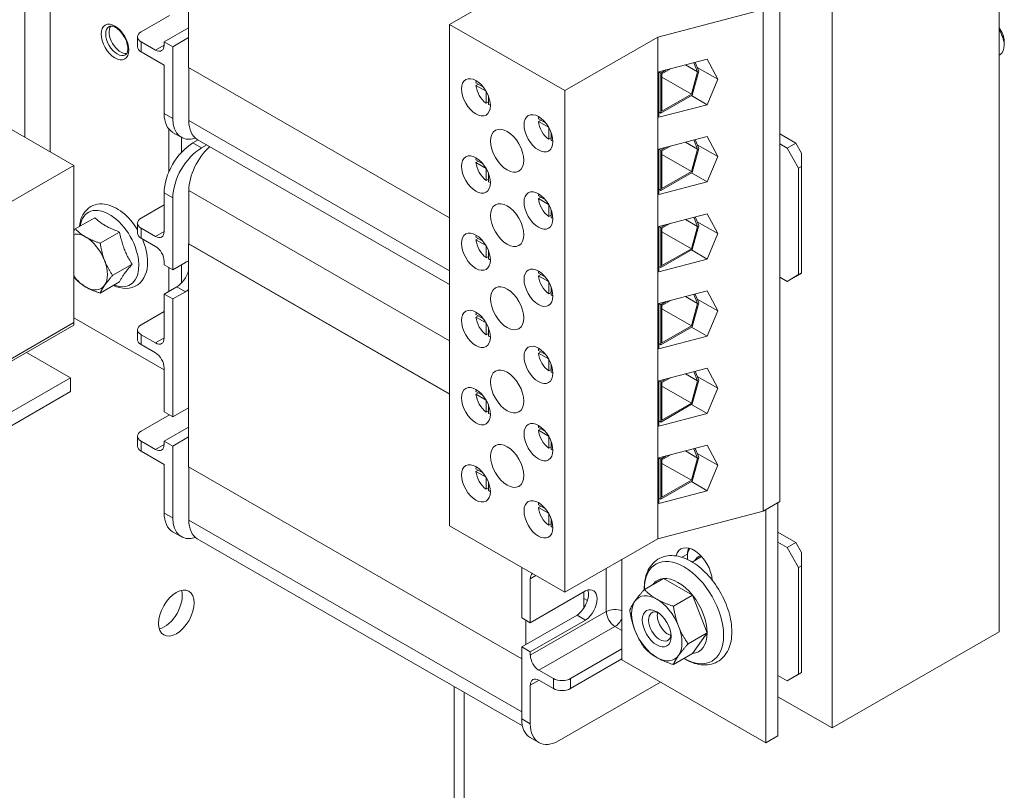
# Model space of a CAD drawing. Units: inches. Extents: x 8.3 to 72, y 49.9 to 107.3.
# Drawn here: x 21.5 to 27.5, y 94.4 to 99.2 of the extents above; entities that cross this region are included whole.
import ezdxf

# ---------------------------------------------------------------- set-up
doc = ezdxf.new("R2010")
doc.units = ezdxf.units.IN
doc.header["$MEASUREMENT"] = 0

msp = doc.modelspace()

# ---------------------------------------------------------------- linework, layer by layer
at = {"color": 7, "lineweight": 0}
for p, q in [((21.507, 98.452), (21.507, 103.5573)), ((21.6626, 98.3624), (21.6626, 103.5573)), ((27.4895, 95.4144), (27.4895, 101.546)), ((26.4642, 100.9555), (26.4642, 94.8239)), ((22.5126, 98.8792), (22.5126, 100.2486)), ((24.1156, 99.1445), (24.6873, 99.4737)), ((26.1428, 96.2134), (26.1428, 99.2939)), ((26.0403, 99.2349), (25.3944, 99.0665)), ((26.0403, 96.1543), (26.0403, 99.2349)), ((22.3953, 99.1988), (22.2212, 99.0985)), ((22.3626, 99.0378), (22.5126, 99.1241)), ((24.8227, 98.7373), (24.1156, 99.1445)), ((24.1156, 96.064), (24.1156, 99.1445)), ((22.1993, 99.068), (22.1993, 99.0067)), ((22.5126, 99.063), (22.4157, 99.0072)), ((25.3944, 99.0665), (24.8227, 98.7373)), ((25.3944, 95.986), (25.3944, 99.0665)), ((27.5209, 99.0399), (27.5209, 99.0149)), ((22.3096, 98.9865), (22.2212, 99.0374)), ((22.2212, 98.9761), (22.2212, 99.0374)), ((22.3626, 99.0171), (22.3096, 98.9865)), ((22.4157, 99.0072), (22.3626, 99.0378)), ((22.3626, 99.0378), (22.3626, 99.0173)), ((22.4157, 98.5657), (22.4157, 99.0072)), ((22.3626, 98.8947), (22.2212, 98.9761)), ((25.3997, 98.8525), (25.6975, 98.9301)), ((25.6975, 98.9301), (25.7619, 98.8075)), ((27.4895, 98.9544), (27.4949, 98.9575)), ((22.3626, 98.8947), (22.3626, 98.5963)), ((24.1156, 97.9561), (22.5126, 98.8792)), ((22.5141, 98.8783), (22.5141, 98.5531)), ((25.4124, 98.8451), (25.4462, 98.8646)), ((25.4722, 98.8714), (25.4195, 98.841)), ((25.6385, 98.8523), (25.5639, 98.8953)), ((25.6385, 98.8523), (25.6151, 98.9086)), ((25.6236, 98.9108), (25.6461, 98.8567)), ((25.6366, 98.8796), (25.7619, 98.8075)), ((25.3997, 98.5737), (25.3997, 98.8525)), ((25.4124, 98.8451), (25.3997, 98.8524)), ((25.4124, 98.599), (25.4124, 98.8451)), ((25.4195, 98.841), (25.4195, 98.6113)), ((25.6, 98.7152), (25.4195, 98.8192)), ((25.6, 98.7152), (25.6385, 98.8523)), ((25.6461, 98.8567), (25.6048, 98.7098)), ((25.7619, 98.8075), (25.6975, 98.6513)), ((21.8083, 98.2785), (20.9597, 98.7672)), ((24.2775, 98.786), (24.3204, 98.7613)), ((24.2775, 98.7697), (24.2917, 98.7778)), ((24.3393, 98.7341), (24.2775, 98.7697)), ((24.8227, 95.6568), (24.8227, 98.7373)), ((24.3408, 98.6601), (24.3408, 98.7315)), ((24.3549, 98.7012), (24.3549, 98.6519)), ((25.6048, 98.7098), (25.4124, 98.599)), ((25.4195, 98.6113), (25.6, 98.7152)), ((25.6003, 98.7072), (25.6975, 98.6513)), ((24.3549, 98.6682), (24.3408, 98.6601)), ((25.6975, 98.6513), (25.3997, 98.5737)), ((22.4157, 98.5657), (22.3626, 98.5963)), ((24.6615, 98.5649), (24.7043, 98.5402)), ((24.6615, 98.5486), (24.6756, 98.5567)), ((25.4124, 98.599), (25.3997, 98.6063)), ((22.3909, 98.5017), (22.3909, 98.237)), ((24.1156, 97.6309), (22.5141, 98.5531)), ((24.7232, 98.513), (24.6615, 98.5486)), ((24.7247, 98.4389), (24.7247, 98.5104)), ((22.4677, 98.4509), (22.4147, 98.4814)), ((22.4687, 98.3582), (22.4687, 98.4503)), ((22.5721, 98.4348), (22.5394, 98.416)), ((22.5662, 98.4383), (24.1156, 97.546)), ((24.7389, 98.4471), (24.7247, 98.4389)), ((24.7389, 98.4801), (24.7389, 98.4308)), ((25.3997, 98.3783), (25.6975, 98.4559)), ((25.6236, 98.4366), (25.6461, 98.3825)), ((25.6975, 98.4559), (25.7619, 98.3333)), ((26.1428, 98.4714), (26.2415, 98.4146)), ((22.5925, 98.3855), (22.5394, 98.416)), ((22.5925, 98.3855), (22.6251, 98.4043)), ((25.3997, 98.0995), (25.3997, 98.3783)), ((25.4124, 98.3709), (25.3997, 98.3782)), ((25.4124, 98.3709), (25.4462, 98.3904)), ((25.4722, 98.3972), (25.4195, 98.3668)), ((25.6385, 98.3781), (25.5639, 98.4211)), ((25.6, 98.241), (25.6385, 98.3781)), ((25.6461, 98.3825), (25.6048, 98.2357)), ((25.6385, 98.3781), (25.6151, 98.4344)), ((25.6366, 98.4055), (25.7619, 98.3333)), ((26.1428, 98.4099), (26.1881, 98.3838)), ((26.2415, 98.4146), (26.1881, 98.3838)), ((26.1881, 98.3838), (26.2588, 98.2613)), ((26.2768, 98.3533), (26.2415, 98.4146)), ((25.4124, 98.1248), (25.4124, 98.3709)), ((25.4195, 98.3668), (25.4195, 98.1371)), ((25.6, 98.241), (25.4195, 98.345)), ((25.7619, 98.3333), (25.6975, 98.1771)), ((26.2768, 98.3533), (26.2768, 98.2717)), ((17.5656, 95.8353), (21.8083, 98.2785)), ((21.8083, 97.3126), (21.8083, 98.2785)), ((24.2775, 98.3118), (24.3204, 98.2872)), ((24.2775, 98.2955), (24.2917, 98.3037)), ((24.3393, 98.2599), (24.2775, 98.2955)), ((24.3408, 98.1859), (24.3408, 98.2573)), ((26.2588, 98.2613), (26.2768, 98.2717)), ((26.2588, 97.6073), (26.2588, 98.2613)), ((26.2768, 98.2717), (26.2768, 97.6177)), ((24.3549, 98.194), (24.3408, 98.1859)), ((24.3549, 98.227), (24.3549, 98.1777)), ((25.6048, 98.2357), (25.4124, 98.1248)), ((25.4195, 98.1371), (25.6, 98.241)), ((25.6003, 98.2331), (25.6975, 98.1771)), ((25.6975, 98.1771), (25.3997, 98.0995)), ((22.3626, 98.1098), (22.3626, 97.8728)), ((22.4157, 98.0793), (22.3626, 98.1098)), ((22.4157, 97.6378), (22.4157, 98.0793)), ((22.5141, 98.1239), (24.1156, 97.2017)), ((22.5141, 97.7969), (22.5141, 98.1239)), ((24.6615, 98.0907), (24.7043, 98.0661)), ((24.6615, 98.0744), (24.6756, 98.0826)), ((24.7232, 98.0388), (24.6615, 98.0744)), ((25.4124, 98.1248), (25.3997, 98.1321)), ((22.3626, 98.0354), (22.2212, 97.954)), ((24.7247, 97.9648), (24.7247, 98.0362)), ((21.936, 97.9573), (21.8171, 97.8888)), ((24.7389, 97.9729), (24.7247, 97.9648)), ((24.7389, 98.0059), (24.7389, 97.9566)), ((25.3997, 97.9041), (25.6975, 97.9817)), ((25.6385, 97.9039), (25.6151, 97.9603)), ((25.6236, 97.9625), (25.6461, 97.9083)), ((25.6975, 97.9817), (25.7619, 97.8591)), ((22.1993, 97.9234), (22.1993, 97.8621)), ((22.2212, 97.8316), (22.2212, 97.8929)), ((22.3096, 97.842), (22.2212, 97.8929)), ((25.3997, 97.6253), (25.3997, 97.9041)), ((25.4124, 97.8967), (25.3997, 97.904)), ((25.4124, 97.8967), (25.4462, 97.9162)), ((25.4124, 97.6507), (25.4124, 97.8967)), ((25.4722, 97.923), (25.4195, 97.8926)), ((25.4195, 97.8926), (25.4195, 97.6629)), ((25.6385, 97.9039), (25.5639, 97.9469)), ((25.6, 97.7669), (25.6385, 97.9039)), ((25.6461, 97.9083), (25.6048, 97.7615)), ((25.6366, 97.9313), (25.7619, 97.8591)), ((22.0891, 97.8691), (21.9702, 97.8006)), ((22.3096, 97.7807), (22.2212, 97.8316)), ((22.3626, 97.8725), (22.3096, 97.842)), ((24.2775, 97.8377), (24.3204, 97.813)), ((25.6, 97.7669), (25.4195, 97.8708)), ((25.7619, 97.8591), (25.6975, 97.7029)), ((22.5141, 97.7969), (22.5126, 97.796)), ((22.5126, 96.4266), (22.5126, 97.796)), ((22.5126, 97.796), (24.1156, 96.8729)), ((24.1156, 96.8747), (22.5141, 97.7969)), ((24.2775, 97.8213), (24.2917, 97.8295)), ((24.3393, 97.7857), (24.2775, 97.8213)), ((24.3408, 97.7117), (24.3408, 97.7831)), ((24.3549, 97.7198), (24.3408, 97.7117)), ((24.3549, 97.7529), (24.3549, 97.7036)), ((25.6048, 97.7615), (25.4124, 97.6507)), ((25.4195, 97.6629), (25.6, 97.7669)), ((25.6003, 97.7589), (25.6975, 97.7029)), ((22.1657, 97.6717), (22.0468, 97.6033)), ((22.3626, 97.6888), (22.3626, 97.6684)), ((22.3626, 97.6684), (22.4157, 97.6378)), ((22.3909, 97.6521), (22.3909, 97.5048)), ((22.4157, 97.6378), (22.4935, 97.6826)), ((22.4687, 97.5557), (22.4687, 97.6684)), ((25.6975, 97.7029), (25.3997, 97.6253)), ((25.4124, 97.6507), (25.3997, 97.658)), ((24.6615, 97.6166), (24.7043, 97.5919)), ((24.6615, 97.6002), (24.6756, 97.6084)), ((24.7232, 97.5646), (24.6615, 97.6002)), ((26.1428, 97.5923), (26.1881, 97.5663)), ((26.2588, 97.6073), (26.1881, 97.5663)), ((26.1881, 97.5663), (26.2415, 97.597)), ((26.2415, 97.597), (26.2768, 97.6175)), ((26.2768, 97.6177), (26.2588, 97.6073)), ((26.2768, 97.6177), (26.2768, 97.6175)), ((22.0891, 97.5625), (21.9702, 97.4941)), ((22.3626, 97.4885), (22.4404, 97.5333)), ((22.4935, 97.5028), (22.4404, 97.5333)), ((24.7247, 97.4906), (24.7247, 97.562)), ((24.7389, 97.5318), (24.7389, 97.4825)), ((22.4157, 97.458), (22.3626, 97.4885)), ((22.3626, 97.4885), (22.3626, 97.2187)), ((22.4935, 97.5028), (22.4157, 97.458)), ((24.7389, 97.4987), (24.7247, 97.4906)), ((25.3997, 97.4299), (25.6975, 97.5075)), ((25.6385, 97.4298), (25.5639, 97.4727)), ((25.6385, 97.4298), (25.6151, 97.4861)), ((25.6236, 97.4883), (25.6461, 97.4341)), ((25.6975, 97.5075), (25.7619, 97.3849)), ((22.4157, 96.7344), (22.4157, 97.458)), ((25.4124, 97.4226), (25.3997, 97.4299)), ((25.3997, 97.1511), (25.3997, 97.4299)), ((25.4124, 97.4226), (25.4462, 97.4421)), ((25.4124, 97.1765), (25.4124, 97.4226)), ((25.4722, 97.4488), (25.4195, 97.4185)), ((25.4195, 97.4185), (25.4195, 97.1887)), ((25.6, 97.2927), (25.6385, 97.4298)), ((25.6461, 97.4341), (25.6048, 97.2873)), ((25.6366, 97.4571), (25.7619, 97.3849)), ((22.3626, 97.3814), (22.2212, 97.2999)), ((24.2775, 97.3635), (24.3204, 97.3388)), ((24.2775, 97.3471), (24.2917, 97.3553)), ((24.3393, 97.3116), (24.2775, 97.3471)), ((25.6, 97.2927), (25.4195, 97.3966)), ((25.7619, 97.3849), (25.6975, 97.2288)), ((21.8083, 97.3126), (17.5656, 94.8694)), ((17.5656, 94.8694), (21.8083, 97.3126)), ((17.5656, 94.8543), (21.8083, 97.2975)), ((21.8083, 97.3418), (22.3626, 97.0226)), ((21.8083, 97.2975), (21.8083, 97.3126)), ((24.3408, 97.2375), (24.3408, 97.3089)), ((25.6048, 97.2873), (25.4124, 97.1765)), ((25.4195, 97.1887), (25.6, 97.2927)), ((22.1993, 97.2694), (22.1993, 97.2081)), ((22.2212, 97.1775), (22.2212, 97.2388)), ((22.3096, 97.1879), (22.2212, 97.2388)), ((24.3549, 97.2457), (24.3408, 97.2375)), ((24.3549, 97.2787), (24.3549, 97.2294)), ((25.6975, 97.2288), (25.3997, 97.1511)), ((25.6003, 97.2847), (25.6975, 97.2288)), ((22.3096, 97.1266), (22.2212, 97.1775)), ((22.3626, 97.2185), (22.3096, 97.1879)), ((25.4124, 97.1765), (25.3997, 97.1838)), ((21.5167, 97.1296), (21.7869, 96.9739)), ((24.6615, 97.1424), (24.7043, 97.1177)), ((24.6615, 97.126), (24.6756, 97.1342)), ((24.7232, 97.0905), (24.6615, 97.126)), ((24.7247, 97.0164), (24.7247, 97.0878)), ((24.7389, 97.0576), (24.7389, 97.0083)), ((22.3626, 97.0348), (22.3626, 96.765)), ((24.7389, 97.0246), (24.7247, 97.0164)), ((25.3997, 96.9558), (25.6975, 97.0334)), ((25.6385, 96.9556), (25.5639, 96.9986)), ((25.6385, 96.9556), (25.6151, 97.0119)), ((25.6236, 97.0141), (25.6461, 96.9599)), ((25.6975, 97.0334), (25.7619, 96.9108)), ((21.7869, 96.9739), (17.5443, 94.5308)), ((21.7869, 96.9739), (21.7869, 96.8889)), ((25.3997, 96.677), (25.3997, 96.9558)), ((25.4124, 96.9484), (25.3997, 96.9557)), ((25.4124, 96.9484), (25.4462, 96.9679)), ((25.4124, 96.7023), (25.4124, 96.9484)), ((25.4722, 96.9746), (25.4195, 96.9443)), ((25.4195, 96.9443), (25.4195, 96.7146)), ((25.6, 96.8185), (25.6385, 96.9556)), ((25.6461, 96.9599), (25.6048, 96.8131)), ((25.6366, 96.9829), (25.7619, 96.9108)), ((17.5443, 94.4457), (21.7869, 96.8889)), ((24.2775, 96.8893), (24.3204, 96.8646)), ((24.2775, 96.873), (24.2917, 96.8811)), ((24.3393, 96.8374), (24.2775, 96.873)), ((25.6, 96.8185), (25.4195, 96.9225)), ((25.7619, 96.9108), (25.6975, 96.7546)), ((24.3408, 96.7633), (24.3408, 96.8348)), ((24.3549, 96.8045), (24.3549, 96.7552)), ((25.6048, 96.8131), (25.4124, 96.7023)), ((25.4195, 96.7146), (25.6, 96.8185)), ((25.6003, 96.8105), (25.6975, 96.7546)), ((22.3953, 96.7462), (22.2212, 96.6459)), ((22.3626, 96.765), (22.4157, 96.7344)), ((22.4157, 96.7344), (22.5126, 96.7902)), ((24.3549, 96.7715), (24.3408, 96.7633)), ((25.6975, 96.7546), (25.3997, 96.677)), ((25.4124, 96.7023), (25.3997, 96.7096)), ((22.3626, 96.5851), (22.5126, 96.6714)), ((24.6615, 96.6682), (24.7043, 96.6435)), ((24.6615, 96.6519), (24.6756, 96.66)), ((24.7232, 96.6163), (24.6615, 96.6519)), ((22.1993, 96.6153), (22.1993, 96.554)), ((22.3096, 96.5339), (22.2212, 96.5848)), ((22.2212, 96.5235), (22.2212, 96.5848)), ((22.3626, 96.5644), (22.3096, 96.5339)), ((22.4157, 96.5546), (22.3626, 96.5851)), ((22.3626, 96.5851), (22.3626, 96.5647)), ((22.5126, 96.6104), (22.4157, 96.5546)), ((24.7247, 96.5422), (24.7247, 96.6137)), ((24.7389, 96.5834), (24.7389, 96.5341)), ((22.3626, 96.4421), (22.2212, 96.5235)), ((22.4157, 96.1131), (22.4157, 96.5546)), ((24.7389, 96.5504), (24.7247, 96.5422)), ((25.3997, 96.4816), (25.6975, 96.5592)), ((25.4722, 96.5005), (25.4195, 96.4701)), ((25.6385, 96.4814), (25.5639, 96.5244)), ((25.6385, 96.4814), (25.6151, 96.5377)), ((25.6236, 96.5399), (25.6461, 96.4858)), ((25.6366, 96.5087), (25.7619, 96.4366)), ((25.6975, 96.5592), (25.7619, 96.4366)), ((22.3626, 96.4421), (22.3626, 96.1436)), ((25.3997, 96.2028), (25.3997, 96.4816)), ((25.4124, 96.4742), (25.3997, 96.4815)), ((25.4124, 96.4742), (25.4462, 96.4937)), ((25.4124, 96.2281), (25.4124, 96.4742)), ((25.4195, 96.4701), (25.4195, 96.2404)), ((25.6, 96.3443), (25.4195, 96.4483)), ((25.6, 96.3443), (25.6385, 96.4814)), ((25.6461, 96.4858), (25.6048, 96.3389)), ((24.5582, 95.2486), (22.5126, 96.4266)), ((22.5141, 96.4257), (22.5141, 96.1005)), ((24.2775, 96.4151), (24.3204, 96.3905)), ((24.2775, 96.3988), (24.2917, 96.407)), ((24.3393, 96.3632), (24.2775, 96.3988)), ((25.7619, 96.4366), (25.6975, 96.2804)), ((24.3408, 96.2892), (24.3408, 96.3606)), ((24.3549, 96.3303), (24.3549, 96.281)), ((25.6048, 96.3389), (25.4124, 96.2281)), ((25.4195, 96.2404), (25.6, 96.3443)), ((25.6003, 96.3363), (25.6975, 96.2804)), ((24.3549, 96.2973), (24.3408, 96.2892)), ((25.6975, 96.2804), (25.3997, 96.2028)), ((25.4124, 96.2281), (25.3997, 96.2354)), ((26.0403, 96.1543), (26.1428, 96.2134)), ((26.1315, 94.775), (26.1315, 96.2069)), ((22.4157, 96.1131), (22.3626, 96.1436)), ((24.6615, 96.194), (24.7043, 96.1693)), ((24.6615, 96.1777), (24.6756, 96.1859)), ((24.7232, 96.1421), (24.6615, 96.1777)), ((24.7247, 96.0681), (24.7247, 96.1395)), ((25.3944, 95.986), (26.0403, 96.1543)), ((26.058, 96.1645), (26.058, 94.7326)), ((24.5582, 94.9234), (22.5141, 96.1005)), ((24.7389, 96.1092), (24.7389, 96.0599)), ((22.4677, 95.9983), (22.4147, 96.0288)), ((24.1156, 96.064), (24.8227, 95.6568)), ((24.7389, 96.0762), (24.7247, 96.0681)), ((26.1315, 96.0252), (26.2415, 95.9619)), ((22.5662, 95.9856), (24.5628, 94.8358)), ((24.8227, 95.6568), (25.3944, 95.986)), ((26.1315, 95.9637), (26.1881, 95.9312)), ((26.2415, 95.9619), (26.1881, 95.9312)), ((26.2768, 95.9007), (26.2415, 95.9619)), ((25.5846, 95.928), (25.5774, 95.908)), ((26.1881, 95.9312), (26.2588, 95.8087)), ((26.2768, 95.9007), (26.2768, 95.8191)), ((25.1741, 95.2416), (25.1741, 95.8591)), ((25.5764, 95.8917), (25.5416, 95.8717)), ((25.5764, 95.8917), (25.5764, 95.8579)), ((25.663, 95.8762), (25.6048, 95.8427)), ((24.5582, 95.809), (24.5582, 95.5006)), ((25.0779, 95.8038), (25.0779, 95.5385)), ((26.2588, 95.8087), (26.2768, 95.8191)), ((26.2588, 95.1547), (26.2588, 95.8087)), ((26.2768, 95.8191), (26.2768, 95.165)), ((24.6112, 95.7399), (24.6448, 95.7592)), ((24.6112, 95.4701), (24.6112, 95.7399)), ((25.4285, 95.7412), (25.3117, 95.674)), ((25.4285, 95.7412), (25.6073, 95.6382)), ((24.6112, 95.4701), (24.9509, 95.6657)), ((24.9401, 95.6594), (24.9401, 95.561)), ((24.9401, 95.6177), (24.9613, 95.6055)), ((25.6073, 95.6382), (25.4905, 95.571)), ((25.6073, 95.6382), (25.6967, 95.4077)), ((25.0779, 95.5385), (24.6112, 95.2698)), ((24.5582, 95.3208), (24.8979, 95.5164)), ((24.5582, 95.5006), (24.6112, 95.4701)), ((24.5844, 95.4856), (24.5844, 95.3358)), ((24.9509, 95.4859), (24.6112, 95.2902)), ((24.9509, 95.4859), (24.8979, 95.5164)), ((25.3906, 95.5142), (25.3906, 95.5172)), ((24.6643, 95.1779), (25.131, 95.4467)), ((25.131, 95.4467), (25.1741, 95.4219)), ((26.4642, 94.8239), (27.4895, 95.4144)), ((25.457, 95.3988), (25.4596, 95.3973)), ((25.6967, 95.4077), (25.5799, 95.3405)), ((25.6967, 95.4077), (25.6073, 95.2802)), ((24.6112, 95.2902), (24.5582, 95.3208)), ((24.5582, 95.3208), (24.5582, 94.8793)), ((24.8587, 95.127), (25.1741, 95.3087)), ((24.6112, 95.2698), (24.6112, 95.2902)), ((25.1741, 95.2473), (24.8587, 95.0657)), ((26.058, 94.7326), (25.1741, 95.2416)), ((25.6073, 95.2802), (25.4905, 95.2129)), ((24.6643, 95.1779), (24.7527, 95.127)), ((24.6112, 95.0859), (24.6645, 95.1165)), ((24.6643, 95.1166), (24.7527, 95.0657)), ((24.7527, 95.127), (24.7527, 95.0657)), ((24.8587, 95.0657), (24.8587, 95.127)), ((26.1315, 95.1462), (26.1881, 95.1136)), ((26.2588, 95.1547), (26.1881, 95.1136)), ((26.1881, 95.1136), (26.2415, 95.1444)), ((26.2415, 95.1444), (26.2768, 95.1649)), ((26.2768, 95.165), (26.2588, 95.1547)), ((26.2768, 95.165), (26.2768, 95.1649)), ((24.1431, 93.6013), (24.1431, 95.0775)), ((24.6112, 94.8488), (24.6112, 95.0859)), ((25.4112, 95.1051), (24.788, 94.7462)), ((24.2041, 93.5663), (24.2041, 95.0424)), ((26.4642, 94.8239), (26.1315, 95.0155)), ((24.6112, 94.8488), (24.5582, 94.8793)), ((24.6633, 94.7339), (24.6102, 94.7645)), ((26.058, 94.7326), (26.1315, 94.775))]:
    msp.add_line(p, q, dxfattribs=at)
at = {"color": 7, "lineweight": 0, "flags": 128}
for points in [[(22.0246, 99.1309), (22.0313, 99.1334), (22.0354, 99.1339), (22.0402, 99.1337), (22.0456, 99.1328), (22.0515, 99.1311), (22.0579, 99.1285), (22.0647, 99.125), (22.0716, 99.1206), (22.0786, 99.1153), (22.0857, 99.1092), (22.0926, 99.1023), (22.0993, 99.0948), (22.1057, 99.0866), (22.1117, 99.078), (22.1173, 99.0689), (22.1223, 99.0596), (22.1268, 99.05), (22.1306, 99.0404), (22.1338, 99.0308), (22.1362, 99.0214), (22.138, 99.0122), (22.139, 99.0035), (22.1394, 98.9953), (22.139, 98.9877), (22.1381, 98.9808), (22.1366, 98.9748), (22.1346, 98.9697), (22.1324, 98.9655), (22.1299, 98.9622), (22.1244, 98.9576)], [(21.8429, 97.9037), (21.8449, 97.9188), (21.8479, 97.9336), (21.8519, 97.9478), (21.8571, 97.9615), (21.8634, 97.9745), (21.871, 97.9868), (21.8797, 97.9982), (21.8896, 98.0085), (21.9006, 98.0177), (21.9126, 98.0254), (21.9254, 98.0317), (21.9389, 98.0365), (21.9529, 98.0396), (21.9671, 98.0413), (21.9815, 98.0414), (21.996, 98.0402), (22.0104, 98.0376), (22.0247, 98.0338), (22.039, 98.0289), (22.0531, 98.0228), (22.067, 98.0157), (22.0807, 98.0077), (22.0942, 97.9986), (22.1074, 97.9887), (22.1203, 97.978), (22.1329, 97.9665), (22.1451, 97.9542), (22.1569, 97.9412), (22.1682, 97.9276), (22.1791, 97.9134), (22.1895, 97.8987), (22.1993, 97.8835)], [(21.936, 97.9573), (21.9416, 97.9522), (21.9472, 97.9473), (21.9527, 97.9427), (21.9581, 97.9382), (21.9636, 97.9339), (21.9691, 97.9298), (21.9746, 97.9258), (21.9801, 97.922), (21.9857, 97.9183), (21.9914, 97.9147), (21.9971, 97.9111), (22.003, 97.9077), (22.009, 97.9043), (22.0151, 97.901), (22.0214, 97.8977), (22.0279, 97.8945), (22.0345, 97.8913), (22.0414, 97.8882), (22.0486, 97.885), (22.056, 97.8819), (22.0637, 97.8787), (22.0718, 97.8755), (22.0803, 97.8723), (22.0891, 97.8691)], [(21.8083, 97.8788), (21.8086, 97.8792), (21.809, 97.8796), (21.8093, 97.88), (21.8097, 97.8805), (21.8101, 97.8809), (21.8104, 97.8813), (21.8108, 97.8817), (21.8111, 97.8821), (21.8115, 97.8825), (21.8119, 97.8829), (21.8122, 97.8833), (21.8126, 97.8837), (21.813, 97.8841), (21.8133, 97.8846), (21.8137, 97.885), (21.8141, 97.8854), (21.8145, 97.8858), (21.8148, 97.8862), (21.8152, 97.8867), (21.8156, 97.8871), (21.816, 97.8875), (21.8163, 97.8879), (21.8167, 97.8884), (21.8171, 97.8888)], [(21.8171, 97.8888), (21.8196, 97.8862), (21.8222, 97.8836), (21.8247, 97.8812), (21.8272, 97.8787), (21.8298, 97.8763), (21.8323, 97.874), (21.8349, 97.8717), (21.8374, 97.8694), (21.84, 97.8672), (21.8426, 97.865), (21.8452, 97.8629), (21.8478, 97.8608), (21.8505, 97.8587), (21.8532, 97.8567), (21.8559, 97.8547), (21.8586, 97.8527), (21.8614, 97.8508), (21.8642, 97.8489), (21.867, 97.847), (21.8699, 97.8451), (21.8728, 97.8433), (21.8758, 97.8415), (21.8788, 97.8397), (21.8818, 97.8379)], [(21.8818, 97.8379), (21.8849, 97.8361), (21.888, 97.8344), (21.8912, 97.8327), (21.8944, 97.831), (21.8976, 97.8294), (21.9009, 97.8277), (21.9042, 97.8261), (21.9076, 97.8245), (21.911, 97.823), (21.9145, 97.8214), (21.918, 97.8199), (21.9216, 97.8183), (21.9252, 97.8168), (21.9289, 97.8153), (21.9327, 97.8138), (21.9366, 97.8123), (21.9405, 97.8108), (21.9445, 97.8094), (21.9485, 97.8079), (21.9527, 97.8065), (21.9569, 97.805), (21.9613, 97.8035), (21.9657, 97.8021), (21.9702, 97.8006)], [(22.0891, 97.8691), (22.0911, 97.8588), (22.0932, 97.849), (22.0953, 97.8395), (22.0974, 97.8303), (22.0997, 97.8215), (22.102, 97.8129), (22.1044, 97.8045), (22.1069, 97.7963), (22.1095, 97.7882), (22.1121, 97.7804), (22.1149, 97.7726), (22.1178, 97.7649), (22.1208, 97.7573), (22.124, 97.7498), (22.1273, 97.7422), (22.1308, 97.7347), (22.1344, 97.7272), (22.1382, 97.7196), (22.1422, 97.7119), (22.1464, 97.7042), (22.1508, 97.6963), (22.1555, 97.6883), (22.1604, 97.6801), (22.1657, 97.6717)], [(21.9702, 97.8006), (21.971, 97.7955), (21.9718, 97.7905), (21.9726, 97.7856), (21.9734, 97.7807), (21.9743, 97.7759), (21.9752, 97.7712), (21.9761, 97.7666), (21.977, 97.762), (21.978, 97.7575), (21.979, 97.7531), (21.98, 97.7487), (21.9811, 97.7443), (21.9822, 97.7401), (21.9833, 97.7358), (21.9845, 97.7316), (21.9857, 97.7274), (21.9869, 97.7233), (21.9882, 97.7192), (21.9895, 97.7151), (21.9908, 97.7111), (21.9922, 97.7071), (21.9937, 97.7031), (21.9951, 97.6991), (21.9966, 97.6951)], [(22.2288, 97.8272), (22.2361, 97.8094), (22.2426, 97.7914), (22.2482, 97.7733), (22.2528, 97.7553), (22.2564, 97.7373), (22.2591, 97.7195), (22.2607, 97.7019), (22.2612, 97.6846)], [(21.9966, 97.6951), (21.9982, 97.6912), (21.9998, 97.6873), (22.0014, 97.6834), (22.0031, 97.6795), (22.0048, 97.6757), (22.0065, 97.6719), (22.0083, 97.6681), (22.0102, 97.6643), (22.0121, 97.6605), (22.014, 97.6568), (22.016, 97.653), (22.018, 97.6493), (22.0201, 97.6455), (22.0222, 97.6417), (22.0244, 97.638), (22.0266, 97.6342), (22.0289, 97.6304), (22.0312, 97.6266), (22.0337, 97.6228), (22.0361, 97.6189), (22.0387, 97.6151), (22.0413, 97.6112), (22.044, 97.6072), (22.0468, 97.6033)], [(22.2612, 97.6846), (22.2604, 97.6637), (22.2578, 97.6434), (22.2533, 97.6239), (22.2469, 97.6054), (22.2384, 97.5879), (22.2278, 97.5719), (22.2151, 97.5577), (22.2003, 97.5455), (22.1839, 97.5358), (22.1661, 97.5288), (22.1475, 97.5246), (22.1284, 97.5231), (22.109, 97.5242), (22.0898, 97.5277), (22.0706, 97.5333), (22.0517, 97.541)], [(22.1657, 97.6717), (22.1604, 97.6656), (22.1555, 97.6598), (22.1508, 97.6542), (22.1464, 97.6489), (22.1422, 97.6437), (22.1382, 97.6387), (22.1344, 97.6339), (22.1308, 97.6292), (22.1273, 97.6247), (22.124, 97.6202), (22.1208, 97.6159), (22.1178, 97.6116), (22.1149, 97.6074), (22.1121, 97.6033), (22.1095, 97.5992), (22.1069, 97.5952), (22.1044, 97.5911), (22.102, 97.5871), (22.0997, 97.5831), (22.0974, 97.5791), (22.0953, 97.575), (22.0932, 97.5709), (22.0911, 97.5668), (22.0891, 97.5625)], [(21.8171, 97.5822), (21.8167, 97.5828), (21.8163, 97.5833), (21.816, 97.5839), (21.8156, 97.5844), (21.8152, 97.5849), (21.8148, 97.5855), (21.8145, 97.586), (21.8141, 97.5866), (21.8137, 97.5871), (21.8133, 97.5877), (21.813, 97.5882), (21.8126, 97.5887), (21.8122, 97.5893), (21.8119, 97.5898), (21.8115, 97.5904), (21.8111, 97.5909), (21.8108, 97.5914), (21.8104, 97.592), (21.8101, 97.5925), (21.8097, 97.593), (21.8093, 97.5936), (21.809, 97.5941), (21.8086, 97.5946), (21.8083, 97.5952)], [(22.0468, 97.6033), (22.044, 97.6002), (22.0413, 97.5972), (22.0387, 97.5942), (22.0361, 97.5913), (22.0337, 97.5884), (22.0312, 97.5856), (22.0289, 97.5829), (22.0266, 97.5802), (22.0244, 97.5775), (22.0222, 97.5749), (22.0201, 97.5723), (22.018, 97.5698), (22.016, 97.5673), (22.014, 97.5649), (22.0121, 97.5624), (22.0102, 97.56), (22.0083, 97.5577), (22.0065, 97.5553), (22.0048, 97.553), (22.0031, 97.5508), (22.0014, 97.5485), (21.9998, 97.5463), (21.9982, 97.544), (21.9966, 97.5418)], [(21.8818, 97.5313), (21.8788, 97.5331), (21.8758, 97.5349), (21.8728, 97.5367), (21.8699, 97.5386), (21.867, 97.5404), (21.8642, 97.5423), (21.8614, 97.5442), (21.8586, 97.5462), (21.8559, 97.5481), (21.8532, 97.5501), (21.8505, 97.5522), (21.8478, 97.5542), (21.8452, 97.5563), (21.8426, 97.5585), (21.84, 97.5606), (21.8374, 97.5628), (21.8349, 97.5651), (21.8323, 97.5674), (21.8298, 97.5697), (21.8272, 97.5721), (21.8247, 97.5746), (21.8222, 97.5771), (21.8196, 97.5796), (21.8171, 97.5822)], [(21.9702, 97.4941), (21.9657, 97.4955), (21.9613, 97.497), (21.9569, 97.4984), (21.9527, 97.4999), (21.9485, 97.5013), (21.9445, 97.5028), (21.9405, 97.5043), (21.9366, 97.5057), (21.9327, 97.5072), (21.9289, 97.5087), (21.9252, 97.5102), (21.9216, 97.5118), (21.918, 97.5133), (21.9145, 97.5148), (21.911, 97.5164), (21.9076, 97.518), (21.9042, 97.5196), (21.9009, 97.5212), (21.8976, 97.5228), (21.8944, 97.5245), (21.8912, 97.5261), (21.888, 97.5278), (21.8849, 97.5296), (21.8818, 97.5313)], [(21.9966, 97.5418), (21.9951, 97.5397), (21.9937, 97.5375), (21.9922, 97.5354), (21.9908, 97.5333), (21.9895, 97.5312), (21.9882, 97.5292), (21.9869, 97.5271), (21.9857, 97.5251), (21.9845, 97.5231), (21.9833, 97.5211), (21.9822, 97.5192), (21.9811, 97.5172), (21.98, 97.5153), (21.979, 97.5133), (21.978, 97.5114), (21.977, 97.5095), (21.9761, 97.5075), (21.9752, 97.5056), (21.9743, 97.5037), (21.9734, 97.5018), (21.9726, 97.4998), (21.9718, 97.4979), (21.971, 97.496), (21.9702, 97.4941)], [(25.8487, 95.4143), (25.8484, 95.4292), (25.8475, 95.4443), (25.8459, 95.4596), (25.8438, 95.475), (25.8411, 95.4906), (25.8377, 95.5063), (25.8339, 95.522), (25.8294, 95.5378), (25.8244, 95.5536), (25.8189, 95.5694), (25.8129, 95.5851), (25.8063, 95.6007), (25.7993, 95.6162), (25.7918, 95.6315), (25.7839, 95.6467), (25.7755, 95.6616), (25.7667, 95.6763), (25.7574, 95.6907), (25.7478, 95.7048), (25.7379, 95.7186), (25.7276, 95.732), (25.7169, 95.7449), (25.706, 95.7575), (25.6948, 95.7696), (25.6833, 95.7812), (25.6715, 95.7924), (25.6596, 95.803), (25.6474, 95.813), (25.6351, 95.8225), (25.6226, 95.8313), (25.61, 95.8395), (25.5972, 95.8471), (25.5844, 95.854), (25.5714, 95.8602), (25.5584, 95.8657), (25.5453, 95.8705), (25.5321, 95.8745), (25.519, 95.8777), (25.5059, 95.88), (25.4928, 95.8815), (25.4798, 95.8821), (25.4668, 95.8818), (25.454, 95.8805), (25.4414, 95.8783), (25.4291, 95.8751), (25.4172, 95.8709), (25.4056, 95.8658), (25.3945, 95.8596), (25.3841, 95.8525), (25.3742, 95.8446), (25.3649, 95.8358), (25.3564, 95.8263), (25.3487, 95.8161), (25.3416, 95.8053), (25.3354, 95.7939), (25.3298, 95.782), (25.325, 95.7697), (25.3209, 95.7568), (25.3175, 95.7436), (25.3148, 95.7301), (25.3127, 95.7161), (25.3114, 95.7019), (25.3107, 95.6874), (25.3106, 95.6727)], [(25.2532, 95.6022), (25.255, 95.6048), (25.2569, 95.6074), (25.2588, 95.61), (25.2607, 95.6126), (25.2627, 95.6153), (25.2648, 95.618), (25.2669, 95.6207), (25.269, 95.6235), (25.2712, 95.6263), (25.2734, 95.6291), (25.2758, 95.632), (25.2781, 95.6349), (25.2805, 95.6378), (25.283, 95.6408), (25.2856, 95.6439), (25.2882, 95.647), (25.2909, 95.6501), (25.2936, 95.6534), (25.2964, 95.6566), (25.2993, 95.66), (25.3023, 95.6634), (25.3054, 95.6668), (25.3085, 95.6703), (25.3117, 95.674)], [(25.3117, 95.674), (25.3147, 95.6709), (25.3176, 95.6679), (25.3206, 95.665), (25.3235, 95.6622), (25.3265, 95.6594), (25.3295, 95.6566), (25.3324, 95.654), (25.3354, 95.6513), (25.3385, 95.6487), (25.3415, 95.6462), (25.3445, 95.6437), (25.3476, 95.6413), (25.3507, 95.6388), (25.3539, 95.6365), (25.357, 95.6341), (25.3602, 95.6318), (25.3634, 95.6296), (25.3667, 95.6273), (25.37, 95.6251), (25.3734, 95.623), (25.3768, 95.6208), (25.3802, 95.6187), (25.3837, 95.6166), (25.3873, 95.6145)], [(25.2223, 95.5464), (25.2232, 95.5487), (25.2241, 95.5509), (25.2251, 95.5532), (25.2261, 95.5554), (25.2271, 95.5577), (25.2281, 95.5599), (25.2292, 95.5621), (25.2303, 95.5644), (25.2314, 95.5666), (25.2326, 95.5689), (25.2338, 95.5712), (25.235, 95.5734), (25.2363, 95.5757), (25.2376, 95.578), (25.239, 95.5803), (25.2404, 95.5827), (25.2418, 95.585), (25.2433, 95.5874), (25.2448, 95.5898), (25.2464, 95.5922), (25.248, 95.5947), (25.2497, 95.5972), (25.2514, 95.5997), (25.2532, 95.6022)], [(25.3873, 95.6145), (25.3909, 95.6125), (25.3946, 95.6104), (25.3982, 95.6084), (25.402, 95.6065), (25.4058, 95.6046), (25.4096, 95.6026), (25.4135, 95.6008), (25.4174, 95.5989), (25.4214, 95.5971), (25.4255, 95.5952), (25.4296, 95.5934), (25.4338, 95.5917), (25.438, 95.5899), (25.4423, 95.5881), (25.4468, 95.5864), (25.4512, 95.5846), (25.4558, 95.5829), (25.4605, 95.5812), (25.4652, 95.5795), (25.4701, 95.5778), (25.475, 95.5761), (25.4801, 95.5744), (25.4853, 95.5727), (25.4905, 95.571)], [(25.2532, 95.4232), (25.2514, 95.4278), (25.2497, 95.4325), (25.248, 95.4371), (25.2464, 95.4418), (25.2448, 95.4465), (25.2433, 95.4513), (25.2418, 95.4561), (25.2404, 95.4609), (25.239, 95.4658), (25.2376, 95.4707), (25.2363, 95.4756), (25.235, 95.4806), (25.2338, 95.4857), (25.2326, 95.4908), (25.2314, 95.496), (25.2303, 95.5013), (25.2292, 95.5066), (25.2281, 95.512), (25.2271, 95.5175), (25.2261, 95.5231), (25.2251, 95.5288), (25.2241, 95.5345), (25.2232, 95.5404), (25.2223, 95.5464)], [(25.4905, 95.571), (25.4914, 95.565), (25.4923, 95.5591), (25.4933, 95.5534), (25.4943, 95.5477), (25.4953, 95.5421), (25.4963, 95.5366), (25.4974, 95.5312), (25.4985, 95.5259), (25.4996, 95.5206), (25.5008, 95.5154), (25.502, 95.5103), (25.5033, 95.5052), (25.5045, 95.5002), (25.5059, 95.4953), (25.5072, 95.4904), (25.5086, 95.4855), (25.5101, 95.4807), (25.5115, 95.4759), (25.5131, 95.4711), (25.5146, 95.4664), (25.5163, 95.4617), (25.5179, 95.457), (25.5196, 95.4524), (25.5214, 95.4478)], [(25.3117, 95.3159), (25.3085, 95.3205), (25.3054, 95.3251), (25.3023, 95.3296), (25.2993, 95.3342), (25.2964, 95.3387), (25.2936, 95.3431), (25.2909, 95.3476), (25.2882, 95.352), (25.2856, 95.3564), (25.283, 95.3608), (25.2805, 95.3652), (25.2781, 95.3696), (25.2758, 95.374), (25.2734, 95.3784), (25.2712, 95.3828), (25.269, 95.3872), (25.2669, 95.3916), (25.2648, 95.396), (25.2627, 95.4005), (25.2607, 95.405), (25.2588, 95.4095), (25.2569, 95.414), (25.255, 95.4186), (25.2532, 95.4232)], [(25.5214, 95.4478), (25.5232, 95.4431), (25.5251, 95.4386), (25.527, 95.434), (25.5289, 95.4295), (25.5309, 95.4251), (25.533, 95.4206), (25.5351, 95.4162), (25.5372, 95.4118), (25.5394, 95.4074), (25.5417, 95.403), (25.544, 95.3986), (25.5463, 95.3942), (25.5488, 95.3898), (25.5512, 95.3854), (25.5538, 95.381), (25.5564, 95.3766), (25.5591, 95.3722), (25.5618, 95.3677), (25.5647, 95.3632), (25.5676, 95.3588), (25.5705, 95.3542), (25.5736, 95.3497), (25.5767, 95.3451), (25.5799, 95.3405)], [(25.5545, 95.2497), (25.5674, 95.2424), (25.5804, 95.2357), (25.5934, 95.2297), (25.6066, 95.2245), (25.6198, 95.2201), (25.633, 95.2164), (25.6463, 95.2136), (25.6595, 95.2116), (25.6726, 95.2105), (25.6857, 95.2103), (25.6987, 95.2111), (25.7115, 95.2129), (25.724, 95.2156), (25.7362, 95.2193), (25.7481, 95.2241), (25.7595, 95.2298), (25.7703, 95.2364), (25.7806, 95.244), (25.7902, 95.2525), (25.7991, 95.2617), (25.8072, 95.2717), (25.8146, 95.2823), (25.8213, 95.2935), (25.8272, 95.3053), (25.8323, 95.3175), (25.8368, 95.3303), (25.8405, 95.3434), (25.8435, 95.3569), (25.8458, 95.3708), (25.8474, 95.385), (25.8484, 95.3995), (25.8487, 95.4143)], [(25.3873, 95.2564), (25.3837, 95.2585), (25.3802, 95.2606), (25.3768, 95.2627), (25.3734, 95.2649), (25.37, 95.267), (25.3667, 95.2692), (25.3634, 95.2715), (25.3602, 95.2738), (25.357, 95.2761), (25.3539, 95.2784), (25.3507, 95.2808), (25.3476, 95.2832), (25.3445, 95.2856), (25.3415, 95.2881), (25.3385, 95.2907), (25.3354, 95.2932), (25.3324, 95.2959), (25.3295, 95.2986), (25.3265, 95.3013), (25.3235, 95.3041), (25.3206, 95.3069), (25.3176, 95.3099), (25.3147, 95.3128), (25.3117, 95.3159)], [(25.5799, 95.3405), (25.5767, 95.3368), (25.5736, 95.3333), (25.5705, 95.3299), (25.5676, 95.3265), (25.5647, 95.3231), (25.5618, 95.3199), (25.5591, 95.3166), (25.5564, 95.3135), (25.5538, 95.3104), (25.5512, 95.3073), (25.5488, 95.3043), (25.5463, 95.3014), (25.544, 95.2985), (25.5417, 95.2956), (25.5394, 95.2928), (25.5372, 95.29), (25.5351, 95.2872), (25.533, 95.2845), (25.5309, 95.2818), (25.5289, 95.2791), (25.527, 95.2765), (25.5251, 95.2739), (25.5232, 95.2713), (25.5214, 95.2687)], [(25.4905, 95.2129), (25.4853, 95.2146), (25.4801, 95.2163), (25.475, 95.218), (25.4701, 95.2197), (25.4652, 95.2214), (25.4605, 95.2231), (25.4558, 95.2248), (25.4512, 95.2266), (25.4468, 95.2283), (25.4423, 95.23), (25.438, 95.2318), (25.4338, 95.2336), (25.4296, 95.2354), (25.4255, 95.2372), (25.4214, 95.239), (25.4174, 95.2408), (25.4135, 95.2427), (25.4096, 95.2446), (25.4058, 95.2465), (25.402, 95.2484), (25.3982, 95.2504), (25.3946, 95.2523), (25.3909, 95.2544), (25.3873, 95.2564)], [(25.5214, 95.2687), (25.5196, 95.2662), (25.5179, 95.2637), (25.5163, 95.2612), (25.5146, 95.2587), (25.5131, 95.2563), (25.5115, 95.2539), (25.5101, 95.2515), (25.5086, 95.2492), (25.5072, 95.2468), (25.5059, 95.2445), (25.5045, 95.2422), (25.5033, 95.2399), (25.502, 95.2377), (25.5008, 95.2354), (25.4996, 95.2331), (25.4985, 95.2309), (25.4974, 95.2286), (25.4963, 95.2264), (25.4953, 95.2242), (25.4943, 95.2219), (25.4933, 95.2197), (25.4923, 95.2174), (25.4914, 95.2152), (25.4905, 95.2129)]]:
    msp.add_lwpolyline(points, dxfattribs=at)
at = {"color": 7, "lineweight": 0}
for centre, major_axis in [((22.0604, 99.0361), (-0.0599, 0.104)), ((24.2771, 98.6966), (-0.0626, 0.1088)), ((24.6611, 98.4755), (-0.0626, 0.1088)), ((24.4691, 98.3686), (-0.0721, 0.1252)), ((24.2771, 98.2224), (-0.0626, 0.1088)), ((24.6611, 98.0013), (-0.0626, 0.1088)), ((24.4691, 97.9116), (-0.0721, 0.1252)), ((24.2771, 97.7483), (-0.0626, 0.1088)), ((24.6611, 97.5271), (-0.0626, 0.1088)), ((24.4691, 97.4006), (-0.0721, 0.1252)), ((24.2771, 97.2741), (-0.0626, 0.1088)), ((24.6611, 97.053), (-0.0626, 0.1088)), ((24.4691, 96.8896), (-0.0721, 0.1252)), ((24.2771, 96.7999), (-0.0626, 0.1088)), ((24.6611, 96.5788), (-0.0626, 0.1088)), ((24.4691, 96.4326), (-0.0721, 0.1252)), ((24.2771, 96.3257), (-0.0626, 0.1088)), ((24.6611, 96.1046), (-0.0626, 0.1088)), ((22.4376, 95.529), (0.0773, 0.1343)), ((25.3873, 95.4355), (-0.0624, 0.1084))]:
    msp.add_ellipse(centre, major_axis=major_axis, ratio=0.578093, dxfattribs=at)
for centre, major_axis, ratio, start_param, end_param in [((22.0745, 99.0443), (0.0499, -0.0867), 0.578093, 3.141593, 6.283185), ((22.0957, 99.0565), (-0.0499, 0.0867), 0.578093, 0.239153, 2.90244), ((27.4542, 99.0783), (-0.0471, 0.0817), 0.578093, 3.928925, 4.94104), ((27.4325, 99.0658), (0.0624, -0.1083), 0.578093, 0, 1.656608), ((22.2743, 99.068), (-0.075, 0), 0.575862, 5.497787, 7.068583), ((22.2743, 99.0067), (-0.075, 0), 0.575862, 0, 0.785398), ((22.3096, 99.0479), (0.0374, -0.065), 0.578093, 5.499721, 7.070517), ((24.3479, 98.7373), (-0.0499, 0.0867), 0.578093, 0.525966, 0.687164), ((24.3479, 98.7373), (-0.0499, 0.0867), 0.578093, 0.887499, 2.257961), ((24.3479, 98.7373), (-0.0499, 0.0867), 0.578093, 2.458296, 2.615627), ((22.5394, 98.6981), (-0.1248, -0.2166), 0.578093, 5.495853, 6.283185), ((22.5925, 98.6675), (-0.1248, -0.2166), 0.578093, 5.495853, 6.851684), ((24.7318, 98.5162), (-0.0499, 0.0867), 0.578093, 0.525966, 0.687164), ((22.6909, 98.6549), (-0.1248, -0.2166), 0.578093, 5.495853, 6.283185), ((24.7318, 98.5162), (-0.0499, 0.0867), 0.578093, 0.887499, 2.257961), ((22.5394, 98.2116), (-0.1248, -0.2166), 0.578093, 3.925057, 5.495853), ((22.5925, 98.1811), (0.1248, 0.2166), 0.578093, 0.783464, 2.354261), ((22.6909, 98.2257), (-0.1248, -0.2166), 0.578093, 4.202829, 5.495853), ((24.7318, 98.5162), (-0.0499, 0.0867), 0.578093, 2.458296, 2.615627), ((24.3479, 98.2632), (-0.0499, 0.0867), 0.578093, 0.525966, 0.687164), ((24.3479, 98.2632), (-0.0499, 0.0867), 0.578093, 0.887499, 2.257961), ((24.3479, 98.2632), (-0.0499, 0.0867), 0.578093, 2.458296, 2.615627), ((24.7318, 98.042), (-0.0499, 0.0867), 0.578093, 0.525966, 0.687164), ((24.7318, 98.042), (-0.0499, 0.0867), 0.578093, 0.887499, 2.257961), ((22.0259, 97.7676), (-0.1282, 0.2226), 0.578093, 2.522584, 6.902194), ((22.2743, 97.9234), (-0.075, 0), 0.575862, 5.497787, 7.068583), ((24.7318, 98.042), (-0.0499, 0.0867), 0.578093, 2.458296, 2.615627), ((21.8818, 97.6846), (-0.0936, 0.1625), 0.578093, 5.499721, 6.087683), ((21.8818, 97.6846), (-0.0936, 0.1625), 0.578093, 4.452523, 5.499721), ((22.2743, 97.8621), (-0.075, 0), 0.575862, 0, 0.785398), ((22.3096, 97.9033), (0.0374, -0.065), 0.578093, 5.499721, 7.070517), ((24.3479, 97.789), (-0.0499, 0.0867), 0.578093, 0.525966, 0.687164), ((22.3096, 97.7193), (-0.0374, 0.065), 0.578093, 3.928925, 5.499721), ((24.3479, 97.789), (-0.0499, 0.0867), 0.578093, 0.887499, 2.257961), ((21.8818, 97.6846), (0.0936, -0.1625), 0.578093, 0.263733, 1.310931), ((22.4935, 97.5927), (0.0549, 0.0953), 0.578093, 0.535476, 0.783464), ((24.3479, 97.789), (-0.0499, 0.0867), 0.578093, 2.458296, 2.615627), ((21.8818, 97.6846), (0.0936, -0.1625), 0.578093, 4.911759, 5.499721), ((22.4404, 97.6232), (0.0549, 0.0953), 0.578093, 3.925057, 5.112118), ((24.7318, 97.5679), (-0.0499, 0.0867), 0.578093, 0.525966, 0.687164), ((24.7318, 97.5679), (-0.0499, 0.0867), 0.578093, 0.887499, 2.257961), ((21.8818, 97.6846), (0.0936, -0.1625), 0.578093, 5.499721, 6.546918), ((22.4935, 97.5927), (-0.0549, -0.0953), 0.578093, 0.783464, 1.031453), ((24.7318, 97.5679), (-0.0499, 0.0867), 0.578093, 2.458296, 2.615627), ((24.3479, 97.3148), (-0.0499, 0.0867), 0.578093, 0.525966, 0.687164), ((24.3479, 97.3148), (-0.0499, 0.0867), 0.578093, 0.887499, 2.257961), ((22.2743, 97.2694), (-0.075, 0), 0.575862, 5.497787, 7.068583), ((24.3479, 97.3148), (-0.0499, 0.0867), 0.578093, 2.458296, 2.615627), ((22.2743, 97.2081), (-0.075, 0), 0.575862, 0, 0.785398), ((22.3096, 97.2493), (0.0374, -0.065), 0.578093, 5.499721, 7.070517), ((22.3096, 97.0653), (-0.0374, 0.065), 0.578093, 3.928925, 5.499721), ((24.7318, 97.0937), (-0.0499, 0.0867), 0.578093, 0.525966, 0.687164), ((24.7318, 97.0937), (-0.0499, 0.0867), 0.578093, 0.887499, 2.257961), ((24.7318, 97.0937), (-0.0499, 0.0867), 0.578093, 2.458296, 2.615627), ((24.3479, 96.8406), (-0.0499, 0.0867), 0.578093, 0.525966, 0.687164), ((24.3479, 96.8406), (-0.0499, 0.0867), 0.578093, 0.887499, 2.257961), ((24.3479, 96.8406), (-0.0499, 0.0867), 0.578093, 2.458296, 2.615627), ((22.2743, 96.6153), (-0.075, 0), 0.575862, 5.497787, 7.068583), ((24.7318, 96.6195), (-0.0499, 0.0867), 0.578093, 0.525966, 0.687164), ((24.7318, 96.6195), (-0.0499, 0.0867), 0.578093, 0.887499, 2.257961), ((22.3096, 96.5952), (0.0374, -0.065), 0.578093, 5.499721, 7.070517), ((22.2743, 96.554), (-0.075, 0), 0.575862, 0, 0.785398), ((24.7318, 96.6195), (-0.0499, 0.0867), 0.578093, 2.458296, 2.615627), ((24.3479, 96.3664), (-0.0499, 0.0867), 0.578093, 0.525966, 0.687164), ((24.3479, 96.3664), (-0.0499, 0.0867), 0.578093, 0.887499, 2.257961), ((24.3479, 96.3664), (-0.0499, 0.0867), 0.578093, 2.458296, 2.615627), ((24.7318, 96.1453), (-0.0499, 0.0867), 0.578093, 0.525966, 0.687164), ((22.5394, 96.2454), (-0.1248, -0.2166), 0.578093, 5.495853, 6.283185), ((24.7318, 96.1453), (-0.0499, 0.0867), 0.578093, 0.887499, 2.257961), ((22.5925, 96.2149), (-0.1248, -0.2166), 0.578093, 5.495853, 6.851684), ((22.6909, 96.2023), (-0.1248, -0.2166), 0.578093, 5.495853, 6.283185), ((24.7318, 96.1453), (-0.0499, 0.0867), 0.578093, 2.458296, 2.615627), ((25.616, 95.7842), (-0.0798, 0.1387), 0.578093, 4.014025, 6.818575), ((25.6896, 95.8266), (0.0798, -0.1387), 0.578093, 3.618162, 3.928925), ((25.8104, 95.6791), (-0.1717, 0.2981), 0.578093, 0.343893, 0.510037), ((25.5551, 95.5321), (0.1717, -0.2981), 0.578093, 5.502502, 10.205461), ((25.7732, 95.6577), (-0.1262, 0.2191), 0.578093, 6.202861, 6.543051), ((24.6643, 95.7094), (-0.0374, 0.065), 0.578093, 0.106016, 0.787332), ((25.5179, 95.5107), (-0.1262, 0.2191), 0.578093, 6.02332, 6.543051), ((25.5179, 95.5107), (-0.1262, 0.2191), 0.578093, 4.976122, 6.02332), ((22.3641, 95.5714), (0.0773, 0.1343), 0.578093, 3.634888, 5.78989), ((24.8902, 95.6019), (0.0552, 0.0958), 0.578093, 4.024328, 5.783876), ((24.9432, 95.5713), (0.0552, 0.0958), 0.578093, 4.024328, 6.967379), ((25.3873, 95.4355), (-0.1093, 0.1898), 0.578093, 0.263733, 1.310931), ((25.3873, 95.4355), (-0.1093, 0.1898), 0.578093, 5.499721, 6.546918), ((25.3873, 95.4355), (-0.1093, 0.1898), 0.578093, 4.452523, 5.499721), ((25.5179, 95.5107), (-0.1262, 0.2191), 0.578093, 3.928925, 4.976122), ((25.131, 95.508), (-0.075, 0), 0.575862, 4.099646, 5.497787), ((25.131, 95.508), (0.0374, -0.065), 0.578093, 3.928925, 5.499721), ((25.4064, 95.4465), (0.0489, -0.0849), 0.578093, 2.483762, 6.941016), ((25.4573, 95.4758), (-0.0471, 0.0817), 0.578093, 0.525154, 2.616439), ((25.131, 95.508), (0.0374, 0.065), 0.578093, 3.925057, 4.874916), ((25.3873, 95.4355), (0.1093, -0.1898), 0.578093, 4.452523, 5.499721), ((25.3873, 95.4355), (0.1093, -0.1898), 0.578093, 0.263733, 1.310931), ((25.5179, 95.5107), (0.1262, -0.2191), 0.578093, 6.02332, 7.070517), ((24.6643, 95.2393), (0.0374, -0.065), 0.578093, 3.928925, 5.499721), ((25.3873, 95.4355), (0.1093, -0.1898), 0.578093, 5.499721, 6.546918), ((24.6643, 95.0553), (-0.0374, 0.065), 0.578093, 5.499721, 7.070517), ((24.8057, 95.1576), (-0.075, 0), 0.575862, 0.785398, 2.356194), ((24.8057, 95.0963), (0.075, 0), 0.575862, 3.926991, 5.497787), ((24.735, 94.9811), (-0.1248, -0.2166), 0.578093, 5.495853, 6.283185), ((24.788, 94.9506), (-0.1248, -0.2166), 0.578093, 5.495853, 7.06665)]:
    msp.add_ellipse(centre, major_axis=major_axis, ratio=ratio, start_param=start_param, end_param=end_param, dxfattribs=at)

doc.saveas('drawing.dxf')
